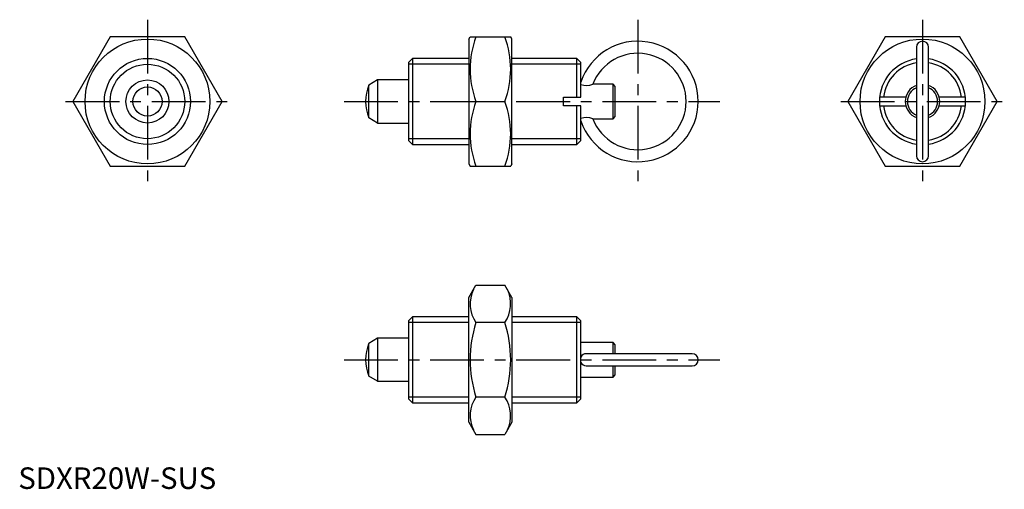
# Model space of a CAD drawing. Extents: x 0 to 229, y 0 to 109.
import ezdxf

# ---------------------------------------------------------------- set-up
doc = ezdxf.new("R2010")
doc.units = 0
doc.header["$LTSCALE"] = 10
doc.header["$MEASUREMENT"] = 0
doc.linetypes.add('CENTER', pattern=[2, 1.25, -0.25, 0.25, -0.25])
doc.layers.get('0').update_dxf_attribs({"linetype": 'CONTINUOUS'})
doc.layers.add('1', color=1, linetype='CENTER')
doc.layers.add('3', color=3, linetype='CONTINUOUS')
doc.styles.add('Standard1', font='arial.ttf')

msp = doc.modelspace()

# ---------------------------------------------------------------- linework, layer by layer
for p, q in [((21.34, 105), (12.68, 90)), ((38.66, 105), (21.34, 105)), ((47.32, 90), (38.66, 105)), ((104.65, 104.5), (104.94, 105)), ((104.65, 104.5), (104.65, 75.5)), ((104.94, 105), (114.36, 105)), ((114.65, 104.5), (114.36, 105)), ((114.65, 75.5), (114.65, 104.5)), ((201.34, 105), (192.68, 90)), ((218.66, 105), (201.34, 105)), ((227.32, 90), (218.66, 105)), ((208.6, 102.6), (208.6, 77.4)), ((211.4, 77.4), (211.4, 102.6)), ((91.57, 100), (90.65, 99.08)), ((90.65, 99.08), (90.65, 80.92)), ((104.65, 100), (91.57, 100)), ((91.57, 100), (91.57, 80)), ((129.73, 100), (114.65, 100)), ((130.65, 99.08), (129.73, 100)), ((129.73, 91), (129.73, 100)), ((130.65, 91), (130.65, 99.08)), ((83.45, 95), (81.41, 93.82)), ((81.41, 86.18), (81.41, 93.82)), ((90.65, 95), (83.45, 95)), ((83.45, 95), (83.45, 85)), ((138.15, 94), (133.44, 94)), ((138.65, 93.5), (138.15, 94)), ((138.15, 86), (138.15, 94)), ((138.65, 86.5), (138.65, 93.5)), ((12.68, 90), (21.34, 75)), ((38.66, 75), (47.32, 90)), ((106.28, 90), (113.02, 90)), ((126.65, 91), (130.65, 91)), ((126.65, 89), (126.65, 91)), ((192.68, 90), (201.34, 75)), ((206.13, 91), (200.05, 91)), ((219.95, 91), (213.87, 91)), ((218.66, 75), (227.32, 90)), ((130.65, 89), (126.65, 89)), ((129.73, 80), (129.73, 89)), ((130.65, 80.92), (130.65, 89)), ((200.05, 89), (206.13, 89)), ((213.87, 89), (219.95, 89)), ((83.45, 85), (81.41, 86.18)), ((83.45, 85), (90.65, 85)), ((133.44, 86), (138.15, 86)), ((138.15, 86), (138.65, 86.5)), ((90.65, 80.92), (91.57, 80)), ((129.73, 80), (130.65, 80.92)), ((91.57, 80), (104.65, 80)), ((114.65, 80), (129.73, 80)), ((104.65, 75.5), (104.94, 75)), ((114.65, 75.5), (114.36, 75)), ((21.34, 75), (38.66, 75)), ((104.94, 75), (114.36, 75)), ((201.34, 75), (218.66, 75)), ((104.65, 44.5), (106.28, 47.32)), ((106.28, 47.32), (113.02, 47.32)), ((114.65, 44.5), (113.02, 47.32)), ((104.65, 15.5), (104.65, 44.5)), ((114.65, 44.5), (114.65, 15.5)), ((91.57, 40), (90.65, 39.08)), ((90.65, 39.08), (90.65, 20.92)), ((104.65, 40), (91.57, 40)), ((91.57, 40), (91.57, 20)), ((129.73, 40), (114.65, 40)), ((129.73, 20), (129.73, 40)), ((130.65, 20.93), (130.65, 39.07)), ((113.02, 38.66), (106.28, 38.66)), ((83.45, 35), (81.41, 33.82)), ((90.65, 35), (83.45, 35)), ((83.45, 35), (83.45, 25)), ((81.41, 26.18), (81.41, 33.82)), ((138.15, 34), (130.65, 34)), ((138.65, 33.5), (138.15, 34)), ((138.15, 31.4), (138.15, 34)), ((138.65, 31.4), (138.65, 33.5)), ((156.5, 31.4), (131.89, 31.4)), ((131.89, 28.6), (156.5, 28.6)), ((138.15, 26), (138.15, 28.6)), ((138.65, 26.5), (138.65, 28.6)), ((83.45, 25), (81.41, 26.18)), ((130.65, 26), (138.15, 26)), ((138.15, 26), (138.65, 26.5)), ((83.45, 25), (90.65, 25)), ((90.65, 20.92), (91.57, 20)), ((113.02, 21.34), (106.28, 21.34)), ((129.73, 20), (130.65, 20.93)), ((91.57, 20), (104.65, 20)), ((114.65, 20), (129.73, 20)), ((104.65, 15.5), (106.28, 12.68)), ((114.65, 15.5), (113.02, 12.68)), ((106.28, 12.68), (113.02, 12.68))]:
    msp.add_line(p, q)
at = {"flags": 128}
msp.add_lwpolyline([(129.73, 40), (130.19, 39.54), (130.42, 39.31), (130.65, 39.07)], dxfattribs=at)
for centre, radius in [((30, 90), 14.5), ((210, 90), 14.5), ((30, 90), 10), ((30, 90), 5), ((30, 90), 3.38)]:
    msp.add_circle(centre, radius)
for centre, radius, start, end in [((126.6, 97.5), 21.66, 159.7438, 200.2562), ((92.7, 97.5), 21.66, 339.7438, 20.2562), ((143.9, 90), 14, 198.7913, 161.2087), ((210, 102.6), 1.4, 0, 180), ((143.9, 90), 11.2, 200.9248, 159.0752), ((210, 90), 10, 98.0478, 261.9522), ((210, 90), 9.08, 98.8695, 173.6771), ((210, 90), 10, 278.0478, 81.9522), ((210, 90), 9.08, 6.3229, 81.1305), ((90.65, 90), 10, 157.532, 202.468), ((131.97, 98.38), 4.63, 253.4787, 288.6216), ((210, 90), 4, 110.4873, 249.5127), ((210, 90), 3.5, 113.5782, 246.4218), ((210, 90), 4, 290.4873, 69.5127), ((210, 90), 3.5, 293.5782, 66.4218), ((126.6, 82.5), 21.66, 159.7438, 200.2562), ((92.7, 82.5), 21.66, 339.7438, 20.2562), ((210, 90), 9.08, 186.3229, 261.1305), ((210, 90), 9.08, 278.8695, 353.6771), ((131.97, 81.62), 4.63, 71.3784, 106.5213), ((210, 77.4), 1.4, 180, 0), ((106.69, 42.99), 7.67, 34.3842, 34.3842), ((112.61, 42.99), 7.67, 145.6158, 145.6158), ((112.61, 42.99), 7.67, 154.3842, 214.3842), ((106.69, 42.99), 7.67, 325.6158, 25.6158), ((133.6, 30), 28.66, 162.412, 197.588), ((85.7, 30), 28.66, 342.412, 17.588), ((90.65, 30), 10, 157.532, 202.468), ((131.86, 30.05), 1.35, 87.6619, 154.1333), ((156.5, 30), 1.4, 270, 90), ((131.86, 29.95), 1.35, 205.8369, 272.6719), ((106.69, 17.01), 7.67, 325.6158, 325.6158), ((112.61, 17.01), 7.67, 214.3842, 214.3842), ((112.61, 17.01), 7.67, 145.6158, 205.6158), ((106.69, 17.01), 7.67, 334.3842, 34.3842)]:
    msp.add_arc(centre, radius, start, end)
at = {"layer": '1'}
for p, q in [((30, 109), (30, 71)), ((143.9, 109), (143.9, 71)), ((210, 109), (210, 71)), ((11, 90), (49, 90)), ((75.65, 90), (162.9, 90)), ((191, 90), (229, 90)), ((75.65, 30), (162.9, 30))]:
    msp.add_line(p, q, dxfattribs=at)
at = {"layer": '3'}
for p, q in [((104.65, 98.65), (90.65, 98.65)), ((130.65, 98.65), (114.65, 98.65)), ((104.65, 81.35), (90.65, 81.35)), ((130.65, 81.35), (114.65, 81.35)), ((104.65, 38.65), (90.65, 38.65)), ((130.65, 38.65), (114.65, 38.65)), ((104.65, 21.35), (90.65, 21.35)), ((130.65, 21.35), (114.65, 21.35))]:
    msp.add_line(p, q, dxfattribs=at)
msp.add_circle((30, 90), 8.65, dxfattribs=at)

# ---------------------------------------------------------------- texts
at = {"color": 3, "style": 'Standard1'}
msp.add_text('SDXR20W-SUS', height=5, dxfattribs=at).set_placement((0, 0))

doc.saveas('drawing.dxf')
